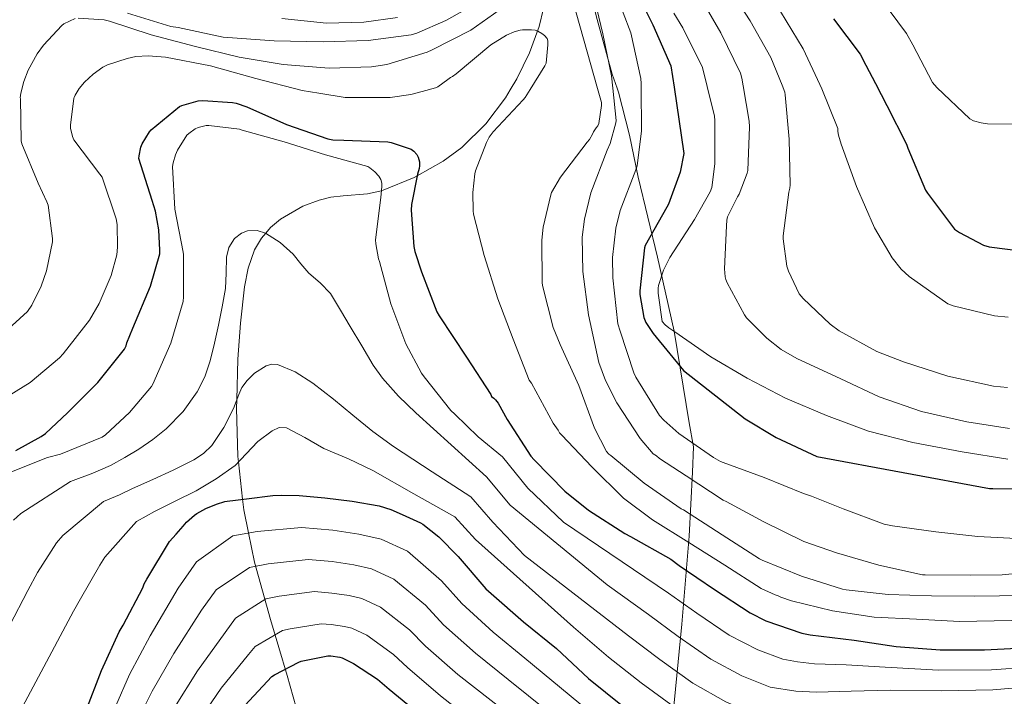
# Model space of a CAD drawing. Units: metres. Extents: x 613772 to 620646, y 4757137 to 4761881.
# Drawn here: x 619087 to 619437, y 4759328 to 4759569 of the extents above; entities that cross this region are included whole.
import ezdxf

# ---------------------------------------------------------------- set-up
doc = ezdxf.new("R2010")
doc.units = ezdxf.units.M
doc.header["$MEASUREMENT"] = 0
doc.linetypes.add('DGN Style 3', pattern=[120.02508, 85.7322, -34.29288])
for name, color, linetype, lineweight in [('Nivel 1', 7, 'Continuous', 0), ('Nivel 11', 7, 'Continuous', 0), ('Nivel 4', 7, 'Continuous', 0), ('Nivel 5', 7, 'Continuous', 0)]:
    doc.layers.add(name, color=color, linetype=linetype, lineweight=lineweight)

msp = doc.modelspace()

# ---------------------------------------------------------------- linework, layer by layer
at = {"layer": 'Nivel 1', "color": 7, "linetype": 'Continuous', "lineweight": 0}
for points in [[(619272.79, 4760028.73, 1061.09), (619295.35, 4760022.82, 1055.26), (619304.53, 4760020.79, 1053.76), (619301.47, 4759983.64, 1057.16), (619297.99, 4759857.34, 1023.46), (619292.19, 4759753.79, 979.82), (619293.45, 4759717.59, 967.78), (619293.61, 4759678.44, 954.26), (619293.12, 4759649.58, 943.09), (619291.64, 4759628.08, 931.57), (619289.15, 4759606.31, 921.4), (619287.4, 4759595.23, 916.58), (619287.23, 4759589.12, 915.4), (619292.34, 4759568.73, 914.52), (619297.69, 4759549.36, 915.2), (619299.43, 4759544.37, 915.77)], [(619299.43, 4759544.37, 915.95), (619299.94, 4759542.91, 915.95), (619303.85, 4759527.6, 918.11), (619306.87, 4759512.64, 920.59), (619313.77, 4759484.26, 927.92), (619319.74, 4759457.91, 930.01), (619325.05, 4759425.31, 921.42), (619326.57, 4759416.81, 919.6), (619326.2, 4759407.77, 916.08), (619325.01, 4759384.99, 906.12), (619322.41, 4759353.67, 892.02), (619317.88, 4759307.43, 872.65), (619316.55, 4759294.19, 866.5), (619316.72, 4759273.85, 858.18), (619320.71, 4759227.11, 841.75), (619329.56, 4759161.12, 810.36), (619333.81, 4759113.37, 789.83), (619339.49, 4759090.31, 782.3), (619329.9, 4759042.35, 767.5)]]:
    msp.add_polyline3d(points, dxfattribs=at)
at = {"layer": 'Nivel 11', "color": 142, "linetype": 'DGN Style 3', "lineweight": 13}
for points in [[(619273.24, 4759572.7, 905.1), (619271.68, 4759566.24, 903.38), (619268.24, 4759556.87, 900.99), (619263.71, 4759547.68, 898.83), (619261.34, 4759543.71, 897.95)], [(619261.34, 4759543.71, 897.95), (619259.68, 4759540.92, 897.33), (619252.68, 4759531.7, 895.43), (619244.12, 4759523.29, 897.21), (619237.56, 4759518.34, 898.43), (619228.25, 4759513.11, 900.01), (619227.17, 4759512.51, 900.07), (619216.15, 4759508, 895.1), (619215.57, 4759507.87, 895.01), (619210.58, 4759506.72, 894.38), (619201.94, 4759506.07, 893.34), (619197.64, 4759505.59, 892.84), (619193.43, 4759504.54, 892.34), (619187.65, 4759502.31, 891.66), (619179.64, 4759497.8, 890.71), (619176.09, 4759494.74, 890.25), (619174.43, 4759492.74, 890.01), (619172.95, 4759490.97, 889.8), (619170.49, 4759486.78, 889.38), (619168.17, 4759480.31, 888.83), (619166.94, 4759473.63, 888.33), (619165.41, 4759460.75, 887.38), (619164.5, 4759447.9, 886.38), (619164.15, 4759433.47, 885.01), (619164.07, 4759430.55, 884.65), (619164.57, 4759413.28, 880.63), (619164.77, 4759411.43, 880.01), (619166.22, 4759398.11, 875.01), (619166.62, 4759394.38, 873.63), (619168.32, 4759386.15, 870.01), (619170.45, 4759375.77, 863.7), (619176.13, 4759355.36, 857.2), (619182.1, 4759335.39, 850.26), (619187.54, 4759315.99, 842.17)]]:
    msp.add_polyline3d(points, dxfattribs=at)
at = {"layer": 'Nivel 4', "color": 30, "linetype": 'Continuous', "lineweight": 30, "flags": 128}
for points, elevation in [([(619305.27, 4759580.73), (619312.06, 4759566.88), (619318.55, 4759552.25), (619319.67, 4759544.73)], 925.01), ([(619376.38, 4759568.99), (619385.88, 4759556.41), (619387.9, 4759552.57), (619391.29, 4759545.97)], 950.01), ([(619319.67, 4759544.73), (619323.16, 4759521.15), (619321.78, 4759514.49), (619317.72, 4759503.07), (619317.11, 4759502.05), (619309.37, 4759488.35), (619309.18, 4759487.52), (619307.45, 4759472.29), (619307.48, 4759470.94), (619308.85, 4759462.78), (619309.65, 4759461.02), (619312.18, 4759457.12), (619322.97, 4759443.87), (619344.95, 4759426.75), (619356.02, 4759420.13), (619370.45, 4759413.31), (619431.86, 4759401.98), (619433.01, 4759401.95), (619448.92, 4759401.82), (619464.76, 4759400.86), (619481.3, 4759400.09), (619497.3, 4759400.15), (619507.6, 4759401.54)], 925.01), ([(619391.29, 4759545.97), (619395.29, 4759538.2), (619402.3, 4759524.38), (619402.78, 4759522.94), (619409.11, 4759508.06), (619409.75, 4759507.04), (619419.42, 4759494.14), (619421.11, 4759492.96), (619429.66, 4759488.48), (619431.7, 4759487.9), (619445.66, 4759486.08), (619447.26, 4759486.24), (619463.22, 4759489.59), (619464.47, 4759490.11), (619466.14, 4759491.05)], 950.01), ([(619135.26, 4759500.54), (619134.01, 4759504.35), (619129.34, 4759519.29), (619129.4, 4759520.22), (619130.07, 4759523.36), (619130.55, 4759524.57), (619133.15, 4759528.86), (619133.72, 4759529.5), (619143.74, 4759537.76), (619144.63, 4759538.14), (619150.39, 4759539.81), (619152.03, 4759539.93), (619162.62, 4759539.29), (619163.87, 4759539.04), (619167.74, 4759537.69), (619181.88, 4759531.39), (619196.51, 4759526.27), (619198.33, 4759525.98), (619202.17, 4759525.85), (619217.91, 4759525.21), (619219.03, 4759525.02), (619226.14, 4759522.62), (619227.13, 4759521.92), (619228.19, 4759520.77), (619228.7, 4759519.81), (619229.15, 4759518.11), (619229.15, 4759516.77), (619229.02, 4759515.74), (619228.38, 4759513.79), (619226.33, 4759503.01), (619226.2, 4759500.89), (619227.1, 4759488.03), (619227.45, 4759486.27), (619229.88, 4759479.01), (619235.29, 4759464.8), (619236.09, 4759463.36), (619245.78, 4759448.61), (619254.49, 4759435.42), (619254.74, 4759434.62), (619255.54, 4759434.11), (619256.11, 4759433.52), (619257.05, 4759432.25), (619260.28, 4759426.44), (619268.74, 4759413.49), (619269.93, 4759412.1), (619280.82, 4759400.96), (619289.21, 4759394.3), (619302.12, 4759385.89), (619304.13, 4759384.91), (619318.54, 4759376.82), (619321.48, 4759374.59), (619334.09, 4759366), (619346.69, 4759357.7), (619352.29, 4759354.93), (619365.15, 4759350.47), (619368.03, 4759349.85), (619383.71, 4759348.03), (619398.63, 4759345.77), (619414.26, 4759344.61), (619430.08, 4759344.53), (619446.32, 4759345.43)], 900.01), ([(619085.62, 4759415.49), (619094.61, 4759420.42), (619096.12, 4759421.5), (619103.93, 4759428.83), (619114.77, 4759439.65), (619124.21, 4759451.55), (619124.76, 4759452.73), (619125.05, 4759453.79), (619127.19, 4759459.01), (619133.5, 4759473.89), (619136.73, 4759485.47), (619136.82, 4759486.72), (619136.47, 4759493.92), (619135.26, 4759500.54)], 900.01), ([(619122.31, 4759350.93), (619123.78, 4759353.33), (619130.73, 4759366.63), (619131.25, 4759368.03), (619132.13, 4759369.72), (619140.24, 4759383.07), (619141.35, 4759384.44), (619142.63, 4759385.66), (619145.02, 4759388.61), (619146.26, 4759390.02), (619149.12, 4759392.49), (619149.94, 4759393.03), (619153.18, 4759394.85), (619156.98, 4759396.39), (619159.85, 4759397.32), (619160.77, 4759397.49), (619167.65, 4759398.27), (619176.97, 4759399.52), (619179.93, 4759399.55), (619186.29, 4759399.5), (619195.48, 4759398.62), (619205.23, 4759397.4), (619214.79, 4759395.74), (619218.91, 4759394.48), (619222.92, 4759392.73), (619229.48, 4759389.79), (619230.26, 4759389.3), (619236.04, 4759384.71), (619242.83, 4759377.79), (619252.71, 4759366.27), (619254.59, 4759364.56), (619266.05, 4759354.47), (619277.83, 4759345.07), (619289.23, 4759334.39), (619301.37, 4759324.66)], 875.01), ([(619085.91, 4759254.73), (619089.91, 4759263.6), (619090.38, 4759265.16), (619094, 4759279.74), (619099.14, 4759294.19), (619105.25, 4759308.61), (619110.43, 4759322.79), (619116.07, 4759337.18), (619122.31, 4759350.93)], 875.01), ([(619166.96, 4759324.81), (619176.63, 4759335.05), (619177.55, 4759335.69), (619186.25, 4759340.24), (619187.07, 4759340.52), (619196.51, 4759342.45), (619197.59, 4759342.44), (619200.77, 4759341.95), (619201.59, 4759341.68), (619205.59, 4759339.75), (619214.16, 4759334.16), (619218.36, 4759330.61), (619230.28, 4759320.72)], 850.01)]:
    msp.add_lwpolyline(points, dxfattribs=dict(at, elevation=elevation))
at = {"layer": 'Nivel 5', "color": 30, "linetype": 'Continuous', "lineweight": 0, "flags": 128}
for points, elevation in [([(619282.49, 4759579.61), (619292.38, 4759544.25)], 910.01), ([(619338.58, 4759581.02), (619346.71, 4759568.29), (619354.07, 4759555.2), (619358.06, 4759545.39)], 940.01), ([(619251.83, 4759575.97), (619238.46, 4759568.45), (619228.12, 4759563.93), (619226.17, 4759563.36), (619210.84, 4759561.34), (619194.87, 4759560.77), (619177.43, 4759561.12), (619159.35, 4759562.53), (619143.26, 4759565.92), (619140.7, 4759566.3), (619125.27, 4759570.97)], 915.01), ([(619297.88, 4759544.35), (619297.43, 4759548.73), (619294.33, 4759563.68), (619290.68, 4759579.04)], 915.01), ([(619298.81, 4759578.33), (619304.22, 4759564.06), (619307.83, 4759547.77), (619307.99, 4759546.01), (619308, 4759544.52)], 920.01), ([(619328.27, 4759578.05), (619336.27, 4759563.97), (619343.25, 4759549.69), (619343.76, 4759547.84), (619344.23, 4759545.15)], 935.01), ([(619393.08, 4759576.4), (619402.3, 4759563.82), (619404.6, 4759559.69), (619411.58, 4759546.32)], 955.01), ([(619087.17, 4759540.69), (619087.16, 4759540.9), (619087.35, 4759542.56), (619088.38, 4759546.69), (619089.95, 4759550.69), (619093.15, 4759556.54), (619095.39, 4759559.65), (619101.88, 4759566.65), (619102.59, 4759567.2), (619106.71, 4759569.12)], 910.01), ([(619107.77, 4759569.18), (619116.99, 4759568.61), (619118.91, 4759568.19), (619133.75, 4759563.29), (619149.5, 4759559.2), (619165.02, 4759555.42), (619180.67, 4759552.8), (619196.95, 4759551.49), (619212.03, 4759551.87), (619217.56, 4759552.77), (619231.87, 4759557.09), (619233.66, 4759557.92), (619247.39, 4759565.02), (619257.5, 4759572.06)], 910.01), ([(619180.12, 4759569.12), (619196.09, 4759567.49), (619209.37, 4759567.77), (619221.24, 4759569.5)], 920.01), ([(619319.54, 4759571.01), (619322.74, 4759565.76), (619329.71, 4759551.71), (619331.42, 4759544.93)], 930.01), ([(619357.52, 4759571.58), (619365.55, 4759558.3), (619371.51, 4759545.63)], 945.01), ([(619230.07, 4759543.17), (619234.87, 4759544.48), (619235.61, 4759544.86), (619239.23, 4759547.36), (619240.09, 4759548.13), (619240.86, 4759548.54), (619242.14, 4759549.47), (619254.46, 4759559.71), (619260.03, 4759563.17), (619262.81, 4759564.38), (619264.89, 4759564.96), (619265.75, 4759565.09), (619268.92, 4759565.12), (619270.23, 4759564.93), (619271.16, 4759564.61), (619272.6, 4759563.81), (619273.59, 4759563.01), (619274.52, 4759561.98), (619274.71, 4759561.12), (619274.78, 4759559.77), (619274.2, 4759553.28), (619273.72, 4759552.22), (619268.53, 4759543.84)], 905.01), ([(619106.33, 4759541.03), (619106.65, 4759541.79), (619108.09, 4759544.22), (619109.98, 4759546.49), (619113.08, 4759549.37), (619116.51, 4759551.77), (619118.17, 4759552.61), (619125.15, 4759554.94), (619128.25, 4759555.55), (619132.67, 4759555.81), (619138.75, 4759555.33), (619154.78, 4759552.22), (619170.94, 4759547.77), (619187.39, 4759543.49), (619193.29, 4759542.53)], 905.01), ([(619292.38, 4759544.25), (619293.79, 4759539.23), (619293.79, 4759538.14), (619292.95, 4759531.71), (619292.51, 4759530.94), (619291.9, 4759530.21), (619291, 4759528.77), (619290.68, 4759528), (619289.56, 4759526.08), (619288.76, 4759525.18), (619279.22, 4759512.64), (619276.12, 4759507.23), (619275.8, 4759506.4), (619273.14, 4759494.88), (619272.66, 4759490.27), (619272.7, 4759475.2), (619272.86, 4759474.11), (619276.66, 4759459.26), (619279.09, 4759453.12), (619285.81, 4759438.56), (619291.35, 4759423.45), (619295.67, 4759415.1), (619296.41, 4759414.2), (619297.13, 4759413.63), (619309.01, 4759403.82), (619322.18, 4759394.72), (619322.97, 4759394.33), (619336.81, 4759385.48), (619350.03, 4759376.93), (619350.95, 4759376.51), (619365.01, 4759370.74), (619379.56, 4759366.1), (619380.83, 4759365.86), (619395.77, 4759364.27), (619411.24, 4759363.75), (619426.43, 4759363.71), (619435.36, 4759363.82), (619460.64, 4759364.53)], 910.01), ([(619460.04, 4759373.56), (619436.29, 4759371.3), (619425.2, 4759371.18), (619408.9, 4759371.22), (619407.97, 4759371.27), (619392.49, 4759374.73), (619377.45, 4759379.06), (619365.85, 4759383.07), (619351.6, 4759390.13), (619338.19, 4759397.35), (619337.14, 4759397.84), (619323.94, 4759406.47), (619314.48, 4759412.64), (619313.4, 4759413.55), (619312.21, 4759414.27), (619307.57, 4759419.77), (619299.35, 4759432.38), (619295.25, 4759440.38), (619292.95, 4759446.75), (619289.24, 4759463.71), (619287.16, 4759479.13), (619287.03, 4759491.29), (619287.77, 4759497.76), (619290.04, 4759507.07), (619295.87, 4759522.27), (619296.89, 4759524.67), (619298.91, 4759532), (619299.03, 4759532.89), (619297.88, 4759544.35)], 915.01), ([(619308, 4759544.52), (619308.03, 4759529.12), (619306.49, 4759516.7), (619306.01, 4759515.33), (619300.44, 4759500.77), (619298.94, 4759494.56), (619297.75, 4759484.09), (619297.85, 4759476.83), (619299.67, 4759460.57), (619300.44, 4759457.89), (619305.37, 4759443.1), (619306.1, 4759441.57), (619314.49, 4759427.97), (619315.99, 4759426.24), (619321.37, 4759421.5), (619333.72, 4759412.93), (619335.38, 4759412.06), (619336.11, 4759411.59), (619337.11, 4759411.18), (619351.73, 4759405.87), (619365.65, 4759400.18), (619368.48, 4759399.19), (619379.82, 4759394.73), (619394.37, 4759389.32), (619397.31, 4759388.65), (619412.71, 4759386.5), (619427.69, 4759384.93), (619443.64, 4759384.01)], 920.01), ([(619331.42, 4759544.93), (619334.07, 4759534.4), (619334.13, 4759532.83), (619334.13, 4759517.37), (619333.07, 4759508.96), (619332.46, 4759507.45), (619326.96, 4759497.6), (619318.16, 4759484.16), (619315.92, 4759479.58), (619314.09, 4759474.17), (619313.97, 4759473.15), (619313.97, 4759471.39), (619315.44, 4759461.31), (619316.46, 4759460.16), (619317.81, 4759459.04), (619319.95, 4759457.73), (619332.69, 4759448.8), (619345.68, 4759441.21), (619359.31, 4759434.11), (619373.9, 4759427.93), (619388.81, 4759422.3), (619404.62, 4759418.3), (619422.13, 4759415.04), (619438.35, 4759412.44)], 930.01), ([(619344.22, 4759545.15), (619346.39, 4759532.64), (619346.48, 4759530.59), (619345.84, 4759515.1), (619345.62, 4759514.11), (619342.77, 4759506.59), (619342.19, 4759505.73), (619338.64, 4759498.59), (619338.42, 4759497.41), (619338.29, 4759495.36), (619337.55, 4759480.03), (619337.84, 4759477.18), (619338.06, 4759476.29), (619338.54, 4759475.04), (619344.72, 4759463.68), (619345.45, 4759462.69), (619352.65, 4759455.36), (619357.74, 4759451.36), (619363.37, 4759448.13), (619378.93, 4759440.92), (619392.65, 4759434.52), (619407.63, 4759429.37), (619423.73, 4759425.66), (619438.99, 4759423.32)], 935.01), ([(619358.06, 4759545.39), (619359.06, 4759542.94), (619359.19, 4759541.92), (619360.59, 4759526.2), (619360.94, 4759509.95), (619360.82, 4759508.8), (619360.46, 4759507.36), (619358.51, 4759491.87), (619358.51, 4759490.78), (619359.79, 4759480.99), (619360.34, 4759479.2), (619364.17, 4759471.17), (619365.55, 4759469.5), (619375.21, 4759460.41), (619378.41, 4759458.08), (619391.82, 4759450.62), (619401.2, 4759446.97), (619417.04, 4759441.92), (619433.26, 4759438.33), (619438.22, 4759437.88)], 940.01), ([(619371.5, 4759545.63), (619372.21, 4759544.12), (619377.91, 4759529.98), (619377.91, 4759528.96), (619378.13, 4759527.61), (619379.12, 4759524.44), (619384.53, 4759509.4), (619390.9, 4759494.65), (619397.17, 4759484), (619400.43, 4759479.93), (619403.25, 4759477.31), (619417.07, 4759467.61), (619418.96, 4759466.88), (619433.65, 4759463.36), (619438.45, 4759462.94)], 945.01), ([(619411.58, 4759546.32), (619413.05, 4759544.52), (619424.86, 4759533.42), (619426.2, 4759532.75), (619428.83, 4759531.98), (619431.07, 4759531.66), (619440.92, 4759531.56), (619442.01, 4759531.72), (619445.37, 4759532.68), (619451.26, 4759535.27), (619452.28, 4759536.14), (619463.55, 4759547.22)], 955.01), ([(619106.2, 4759525.98), (619105.75, 4759527.14), (619105.02, 4759530.08), (619105.02, 4759531.23), (619106.2, 4759540.73), (619106.32, 4759541.03)], 905.01), ([(619193.29, 4759542.53), (619202.65, 4759541.02), (619203.67, 4759541.02), (619218.68, 4759541.02), (619226.04, 4759542.08), (619230.07, 4759543.17)], 905.01), ([(619268.53, 4759543.84), (619266.75, 4759540.96), (619265.98, 4759540.22), (619255.32, 4759528.86), (619253.91, 4759526.91), (619252.89, 4759524.99), (619249.05, 4759514.88), (619248.79, 4759513.82), (619248.06, 4759507.2), (619248.15, 4759500.7), (619248.31, 4759499.58), (619252.12, 4759484.86), (619256.98, 4759469.41), (619262.39, 4759455.07), (619268.15, 4759440.54), (619268.92, 4759439.36), (619276.66, 4759425.15), (619278.45, 4759422.65), (619278.91, 4759421.78), (619279.69, 4759420.92), (619290.41, 4759409.63), (619301.71, 4759398.47), (619311.96, 4759390.79), (619324.94, 4759382.74), (619337.73, 4759374.68), (619350.67, 4759366.44), (619355.59, 4759364.11), (619356.66, 4759363.76), (619357.58, 4759363.31), (619361.37, 4759362.03), (619375.97, 4759358.42), (619390.84, 4759356.13), (619405.86, 4759355.42), (619421.15, 4759354.66), (619445.79, 4759355.07)], 905.01), ([(619080.28, 4759456.29), (619089.75, 4759464.93), (619091.26, 4759467.17), (619094.58, 4759473.92), (619096.47, 4759479.42), (619098.58, 4759489.66), (619098.58, 4759490.88), (619097.02, 4759502.75), (619096.63, 4759503.94), (619093.56, 4759510.53), (619087.64, 4759524.51), (619087.51, 4759525.6), (619087.17, 4759540.69)], 910.01), ([(619145.03, 4759486.06), (619142.11, 4759501.28), (619141.26, 4759516.43), (619141.47, 4759517.79), (619142.32, 4759520.63), (619143.06, 4759522.31), (619146.34, 4759527.58), (619147.09, 4759528.27), (619149.38, 4759529.91), (619150.35, 4759530.31), (619153.24, 4759531), (619154.19, 4759531.01), (619165.07, 4759529.7), (619166.07, 4759529.44), (619181.03, 4759525.29), (619195.73, 4759520.59), (619210.71, 4759516.51), (619211.46, 4759516.04), (619213.28, 4759514.52), (619214.68, 4759512.99), (619215.37, 4759511.85), (619215.67, 4759510.56), (619215.72, 4759509.39), (619215.35, 4759505.49), (619213.51, 4759490.35), (619213.57, 4759488.94), (619214.55, 4759483.59), (619214.87, 4759482.63), (619218.98, 4759467.63), (619224.32, 4759453.39), (619229.8, 4759442.99), (619230.79, 4759441.68), (619240.22, 4759429.69), (619241.63, 4759428.33), (619250.02, 4759420.27), (619258.65, 4759413.18), (619267.6, 4759402.07), (619280.32, 4759389.96), (619317.69, 4759364.74), (619327.76, 4759357.6), (619339.24, 4759349.8), (619349.49, 4759344.62), (619358.33, 4759341.27), (619363.51, 4759340.33), (619369.57, 4759339.61), (619380.9, 4759339.23), (619394.68, 4759338.45), (619413.68, 4759337.37), (619432.57, 4759337.49), (619446.21, 4759338.43)], 895.01), ([(619077.14, 4759431.39), (619090.61, 4759439.71), (619101.11, 4759448.45), (619102.45, 4759449.89), (619111.77, 4759461.82), (619115.22, 4759467.74), (619119.48, 4759477.76), (619121.43, 4759485.09), (619121.75, 4759487.84), (619121.62, 4759495.87), (619121.24, 4759497.89), (619116.25, 4759512.7), (619115.48, 4759513.76), (619106.2, 4759525.98)], 905.01), ([(619084.7, 4759390.7), (619087.37, 4759393.05), (619105.03, 4759404.47), (619112.93, 4759407.37), (619119.26, 4759410.1), (619124.27, 4759413.03), (619129.29, 4759415.95), (619134.29, 4759419.33), (619139.02, 4759423.19), (619145.06, 4759429.3), (619150.02, 4759436.37), (619152.76, 4759441.71), (619154.7, 4759447.31), (619156.25, 4759453.63), (619157.64, 4759459.99), (619158.92, 4759466.51), (619160.07, 4759473.04), (619160.38, 4759478.59), (619160.52, 4759484.18), (619161.29, 4759487.67), (619163.27, 4759490.9), (619165.79, 4759492.8), (619167.98, 4759493.55), (619171.38, 4759493.7), (619174.41, 4759492.75), (619179.54, 4759489.5), (619184.2, 4759485.33), (619186.97, 4759481.87)], 890.01), ([(619082.2, 4759407.15), (619096.77, 4759413), (619101.45, 4759414.22), (619116.28, 4759420.17), (619117.5, 4759421.05), (619126.03, 4759428.96), (619133.8, 4759438.27), (619134.29, 4759439.11), (619140.7, 4759453.6), (619145.03, 4759468.45), (619145.2, 4759470.11), (619145.15, 4759485.14), (619145.03, 4759486.06)], 895.01), ([(619186.97, 4759481.87), (619189.71, 4759478.48), (619193.82, 4759475.04), (619197.51, 4759471.25), (619201, 4759465.4), (619204.49, 4759459.54), (619208.58, 4759452.69), (619212.68, 4759445.84), (619215.91, 4759441.17), (619221.61, 4759434.77), (619227.85, 4759428.88), (619240.42, 4759417.47), (619252.99, 4759406.06), (619261.41, 4759396), (619295.89, 4759367.7), (619310.57, 4759357.15), (619321.16, 4759349.36), (619332.77, 4759341.24), (619343.76, 4759335.33), (619353.79, 4759331.27), (619362.94, 4759329.81), (619370.27, 4759329.47), (619382.63, 4759329.9), (619396.68, 4759330.22), (619414.81, 4759330), (619433, 4759330.34), (619447.01, 4759331.48)], 890.01), ([(619057.09, 4759302.8), (619089.82, 4759365.65), (619093.29, 4759372.03), (619100.05, 4759382.67), (619102.29, 4759385.27), (619116.77, 4759397.33), (619122.4, 4759399.73), (619127.05, 4759401.95), (619134.28, 4759405.21), (619141.51, 4759408.47), (619148.86, 4759412.09), (619152.26, 4759414.38), (619155.27, 4759417.23), (619159.54, 4759423.65), (619163.02, 4759430.42), (619164.86, 4759435.41), (619165.95, 4759437.92), (619167.82, 4759440.4), (619170.5, 4759442.92), (619174.57, 4759445.59), (619176.6, 4759446.15), (619178.63, 4759446.03), (619184.93, 4759443.46), (619191.18, 4759439.44), (619198.5, 4759433.7), (619205.45, 4759427.99), (619212.53, 4759422.26), (619219.85, 4759416.85), (619233.6, 4759407.9), (619247.35, 4759398.94)], 885.01), ([(619319.85, 4759324.13), (619307.97, 4759332.89), (619296.34, 4759341.98), (619283.85, 4759352.61), (619249.02, 4759383.86), (619241.69, 4759391.83), (619227.09, 4759400.11), (619212.49, 4759408.4), (619203.83, 4759412.49), (619195.08, 4759416.21), (619188.4, 4759420.07), (619181.77, 4759423.51), (619179.26, 4759423.59), (619176.7, 4759422.48), (619171.65, 4759418.71), (619167.5, 4759414.29), (619163.53, 4759410.13), (619156.8, 4759405.35), (619149.7, 4759401.17), (619142.27, 4759397.49), (619134.84, 4759393.81), (619131.87, 4759392.08), (619128.51, 4759390.2), (619117.21, 4759377.5), (619115.39, 4759374.65), (619108.53, 4759362.68), (619106.07, 4759358.29), (619058.95, 4759270.24)], 880.01), ([(619247.35, 4759398.94), (619255.21, 4759389.93), (619266.52, 4759378.11), (619303.46, 4759349.57), (619314.56, 4759341.13), (619326.31, 4759332.69), (619338.04, 4759326.04), (619349.24, 4759321.27), (619362.37, 4759319.3), (619370.96, 4759319.33), (619384.36, 4759320.57), (619398.69, 4759322), (619415.93, 4759322.64), (619433.43, 4759323.18), (619447.81, 4759324.52)], 885.01), ([(619121.08, 4759324.68), (619126.03, 4759335.74), (619133.39, 4759349.49), (619143.29, 4759366.49), (619149.81, 4759375.92), (619162.79, 4759385.14), (619171.38, 4759386.7), (619187.15, 4759388.1), (619198.26, 4759387.09), (619207.5, 4759385.76), (619215.53, 4759383.88), (619224.87, 4759379.67), (619236.99, 4759369.17), (619244.16, 4759361.1), (619255.31, 4759350.88), (619266.61, 4759341.62), (619295.36, 4759317.77)], 870.01), ([(619129.21, 4759320.16), (619133.99, 4759329.92), (619141.78, 4759343.31), (619151.62, 4759358.63), (619156.75, 4759365.86), (619168.65, 4759373.91), (619175.31, 4759375.15), (619189.49, 4759376.69), (619198.09, 4759375.93), (619205.82, 4759374.81), (619212.04, 4759373.33), (619220.05, 4759369.69), (619231.29, 4759360.41), (619237.71, 4759353.48), (619249.05, 4759343.34), (619260.67, 4759333.96), (619288.93, 4759311.21)], 865.01), ([(619141.97, 4759324.11), (619150.17, 4759337.15), (619159.96, 4759350.77), (619163.69, 4759355.81), (619174.52, 4759362.69), (619179.23, 4759363.61), (619191.83, 4759365.28), (619197.93, 4759364.76), (619204.14, 4759363.85), (619208.56, 4759362.78), (619215.23, 4759359.71), (619225.58, 4759351.66), (619231.26, 4759345.85), (619242.79, 4759335.8), (619279.41, 4759307.25)], 860.01), ([(619149.93, 4759318.3), (619158.57, 4759330.97), (619168.29, 4759342.91), (619170.62, 4759345.75), (619180.39, 4759351.46), (619183.15, 4759352.06), (619194.17, 4759353.87), (619197.76, 4759353.6), (619202.45, 4759352.9), (619205.08, 4759352.23), (619210.41, 4759349.73), (619219.87, 4759342.91), (619224.81, 4759338.23), (619236.54, 4759328.26), (619248.79, 4759318.63)], 855.01)]:
    msp.add_lwpolyline(points, dxfattribs=dict(at, elevation=elevation))

doc.saveas('drawing.dxf')
